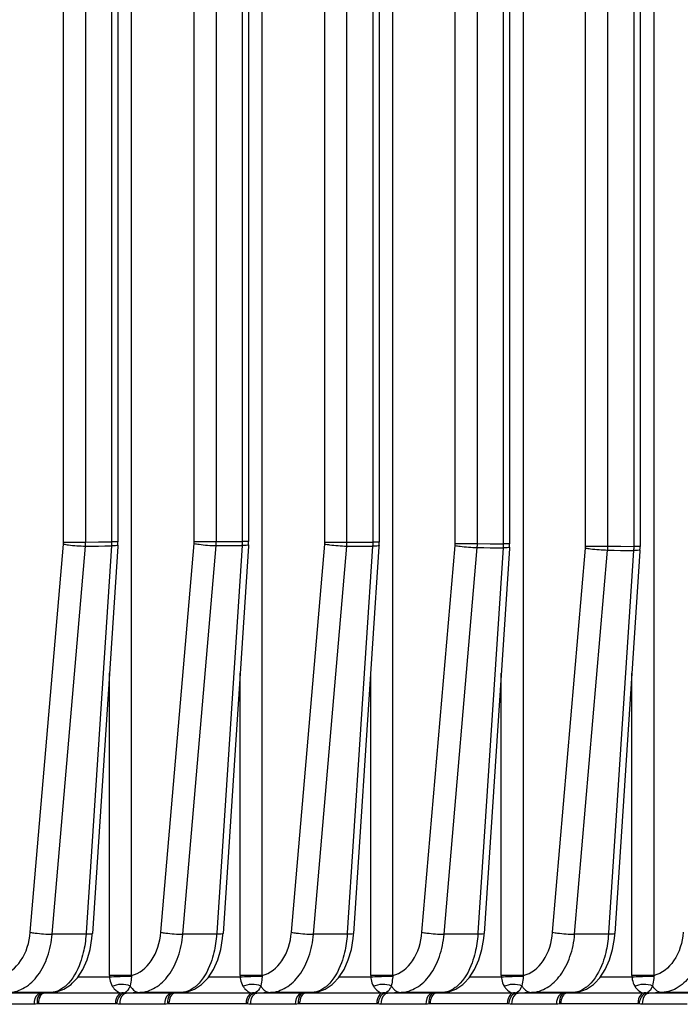
# Paper-space layout '13000547_1' of a CAD drawing. Units: millimetres. Extents: x 0 to 297, y 0 to 210.
# Drawn here: x 225 to 229, y 98 to 105 of the extents above; entities that cross this region are included whole.
import ezdxf

# ---------------------------------------------------------------- set-up
doc = ezdxf.new("R2010")
doc.units = ezdxf.units.MM
doc.header["$LTSCALE"] = 16.335
doc.layers.get('0').update_dxf_attribs({"linetype": 'CONTINUOUS'})

psp = doc.layouts.new('13000547_1')

# ---------------------------------------------------------------- linework, layer by layer
at = {"color": 9, "linetype": 'CONTINUOUS'}
for p, q in [((229.05226, 98.16059), (229.05226, 110.00796)), ((228.91455, 109.67612), (228.91455, 101.07083)), ((228.5882, 101.07501), (228.5882, 108.66702)), ((228.73858, 101.07501), (228.73858, 108.66702)), ((228.16575, 98.16059), (228.16575, 108.29866)), ((228.02917, 108.14261), (228.02917, 101.08914)), ((227.70314, 101.09195), (227.70314, 107.73595)), ((227.85346, 101.09195), (227.85346, 107.73595)), ((227.27924, 98.16059), (227.27924, 107.58028)), ((225.04443, 101.10155), (225.04443, 107.4899)), ((225.19455, 101.10155), (225.19455, 107.4899)), ((227.14334, 107.48988), (227.14334, 101.10057)), ((225.37033, 107.31511), (225.37033, 101.10282)), ((226.81749, 101.10202), (226.81749, 107.31509)), ((226.96774, 101.10202), (226.96774, 107.31509)), ((225.93125, 101.10522), (225.93125, 107.24)), ((226.08144, 101.10522), (226.08144, 107.24)), ((226.25706, 107.24), (226.25706, 101.10513)), ((225.50621, 98.16059), (225.50621, 107.13755)), ((226.39273, 98.16059), (226.39273, 107.19299)), ((224.81787, 98.45302), (225.04384, 101.08784)), ((224.96754, 98.43931), (225.19351, 101.07413)), ((225.04443, 101.10155), (225.19455, 101.10155)), ((225.19351, 101.07413), (225.28133, 101.0748)), ((225.19455, 101.10155), (225.2823, 101.10222)), ((225.36943, 101.0754), (225.19756, 98.44848)), ((225.28133, 101.0748), (225.36943, 101.0754)), ((225.2823, 101.10222), (225.37033, 101.10282)), ((225.38974, 101.10282), (225.37033, 101.10282)), ((225.41363, 101.10282), (225.38974, 101.10282)), ((225.70438, 98.45302), (225.93067, 101.09151)), ((225.85406, 98.43931), (226.08034, 101.0778)), ((225.93125, 101.10522), (226.08144, 101.10522)), ((226.08034, 101.0778), (226.16807, 101.07779)), ((226.08144, 101.10522), (226.16911, 101.10521)), ((226.25609, 101.07771), (226.08407, 98.44848)), ((226.16807, 101.07779), (226.25609, 101.07771)), ((226.16911, 101.10521), (226.25706, 101.10513)), ((226.27645, 101.10513), (226.25706, 101.10513)), ((226.30029, 101.10513), (226.27645, 101.10513)), ((226.5909, 98.45302), (226.81691, 101.08831)), ((226.74057, 98.43931), (226.96658, 101.0746)), ((226.81749, 101.10202), (226.96774, 101.10202)), ((226.96658, 101.0746), (227.0543, 101.07391)), ((226.96774, 101.10202), (227.0554, 101.10133)), ((227.1423, 101.07315), (226.97059, 98.44848)), ((227.0543, 101.07391), (227.1423, 101.07315)), ((227.0554, 101.10133), (227.14334, 101.10057)), ((227.16271, 101.10057), (227.14334, 101.10057)), ((227.1865, 101.10057), (227.16271, 101.10057)), ((227.47741, 98.45302), (227.70256, 101.07824)), ((227.62708, 98.43931), (227.85223, 101.06453)), ((227.70314, 101.09195), (227.85346, 101.09195)), ((227.85223, 101.06453), (227.94001, 101.06316)), ((227.85346, 101.09195), (227.94118, 101.09058)), ((228.02807, 101.06171), (227.8571, 98.44848)), ((227.94001, 101.06316), (228.02807, 101.06171)), ((227.94118, 101.09058), (228.02917, 101.08914)), ((228.04851, 101.08914), (228.02917, 101.08914)), ((228.07227, 101.08914), (228.04851, 101.08914)), ((228.36392, 98.45302), (228.58761, 101.0613)), ((228.51359, 98.43931), (228.73729, 101.04759)), ((228.5882, 101.07501), (228.73858, 101.07501)), ((228.73729, 101.04759), (228.8252, 101.04553)), ((228.73858, 101.07501), (228.82644, 101.07296)), ((228.82644, 101.07296), (228.91455, 101.07083)), ((228.93387, 101.07083), (228.91455, 101.07083)), ((228.95758, 101.07083), (228.93387, 101.07083)), ((228.91338, 101.0434), (228.74361, 98.44848)), ((228.8252, 101.04553), (228.91338, 101.0434)), ((225.35603, 98.16058), (225.35603, 100.21185)), ((226.24254, 98.16058), (226.24254, 100.21185)), ((227.12905, 98.16058), (227.12905, 100.21185)), ((228.01556, 98.16058), (228.01556, 100.21185)), ((228.90207, 98.16058), (228.90207, 100.21185)), ((225.19756, 98.44848), (225.19696, 98.43931)), ((226.08407, 98.44848), (226.08347, 98.43931)), ((226.97059, 98.44848), (226.96999, 98.43931)), ((227.8571, 98.44848), (227.8565, 98.43931)), ((228.74361, 98.44848), (228.74301, 98.43931)), ((225.19696, 98.43931), (224.96754, 98.43931)), ((226.08347, 98.43931), (225.85406, 98.43931)), ((226.96999, 98.43931), (226.74057, 98.43931)), ((227.8565, 98.43931), (227.62708, 98.43931)), ((228.74301, 98.43931), (228.51359, 98.43931)), ((225.14286, 98.1512), (225.35618, 98.1512)), ((225.50621, 98.16058), (225.35603, 98.16058)), ((226.02937, 98.1512), (226.24269, 98.1512)), ((226.39273, 98.16058), (226.24254, 98.16058)), ((226.91588, 98.1512), (227.1292, 98.1512)), ((227.27924, 98.16058), (227.12905, 98.16058)), ((227.80239, 98.1512), (228.01571, 98.1512)), ((228.16575, 98.16058), (228.01556, 98.16058)), ((228.68891, 98.1512), (228.90223, 98.1512)), ((229.05226, 98.16058), (228.90207, 98.16058)), ((224.8886, 98.03985), (224.58394, 98.03985)), ((224.95842, 98.04442), (224.67546, 98.04442)), ((224.96389, 98.04097), (224.90999, 98.04097)), ((224.96389, 98.04463), (224.95842, 98.04442)), ((225.03011, 98.04097), (224.96389, 98.04097)), ((225.43381, 98.04097), (225.03011, 98.04097)), ((225.56197, 98.04442), (225.47045, 98.03985)), ((225.77511, 98.03985), (225.47045, 98.03985)), ((225.84493, 98.04442), (225.56197, 98.04442)), ((225.8504, 98.04097), (225.7965, 98.04097)), ((225.8504, 98.04463), (225.84493, 98.04442)), ((225.91662, 98.04097), (225.8504, 98.04097)), ((226.32032, 98.04097), (225.91662, 98.04097)), ((226.44848, 98.04442), (226.35696, 98.03985)), ((226.66162, 98.03985), (226.35696, 98.03985)), ((226.73144, 98.04442), (226.44848, 98.04442)), ((226.73691, 98.04097), (226.68301, 98.04097)), ((226.73691, 98.04463), (226.73144, 98.04442)), ((226.80313, 98.04097), (226.73691, 98.04097)), ((227.20683, 98.04097), (226.80313, 98.04097)), ((227.335, 98.04442), (227.24347, 98.03985)), ((227.54813, 98.03985), (227.24347, 98.03985)), ((227.61795, 98.04442), (227.335, 98.04442)), ((227.62342, 98.04097), (227.56953, 98.04097)), ((227.62342, 98.04463), (227.61795, 98.04442)), ((227.68965, 98.04097), (227.62342, 98.04097)), ((228.09334, 98.04097), (227.68965, 98.04097)), ((228.22151, 98.04442), (228.12998, 98.03985)), ((228.43465, 98.03985), (228.12998, 98.03985)), ((228.50446, 98.04442), (228.22151, 98.04442)), ((228.50993, 98.04097), (228.45604, 98.04097)), ((228.50993, 98.04463), (228.50446, 98.04442)), ((228.57616, 98.04097), (228.50993, 98.04097)), ((228.97986, 98.04097), (228.57616, 98.04097)), ((229.10802, 98.04442), (229.0165, 98.03985)), ((229.32116, 98.03985), (229.0165, 98.03985)), ((229.39098, 98.04442), (229.10802, 98.04442)), ((224.84403, 97.96489), (224.53937, 97.96489)), ((225.39687, 97.96749), (224.87305, 97.96749)), ((225.73055, 97.96489), (225.42588, 97.96489)), ((226.28338, 97.96749), (225.75956, 97.96749)), ((226.61706, 97.96489), (226.3124, 97.96489)), ((227.16989, 97.96749), (226.64607, 97.96749)), ((227.50357, 97.96489), (227.19891, 97.96489)), ((228.05641, 97.96749), (227.53259, 97.96749)), ((228.39008, 97.96489), (228.08542, 97.96489)), ((228.94292, 97.96749), (228.4191, 97.96749)), ((229.27659, 97.96489), (228.97193, 97.96489))]:
    psp.add_line(p, q, dxfattribs=at)
at = {"color": 7, "linetype": 'CONTINUOUS'}
for p, q in [((228.95758, 109.67599), (228.95758, 101.07083)), ((228.07227, 108.14334), (228.07227, 101.08914)), ((227.1865, 107.48668), (227.1865, 101.10057)), ((225.41363, 107.31511), (225.41363, 101.10282)), ((226.30029, 107.23898), (226.30029, 101.10513)), ((225.41234, 101.0726), (225.24048, 98.44567)), ((225.41294, 101.08177), (225.41234, 101.0726)), ((225.41294, 101.08177), (225.41294, 101.08177)), ((226.299, 101.07491), (226.12699, 98.44567)), ((226.2996, 101.08408), (226.299, 101.07491)), ((226.2996, 101.08408), (226.2996, 101.08408)), ((227.18522, 101.07034), (227.0135, 98.44567)), ((227.18582, 101.07952), (227.18522, 101.07034)), ((227.18582, 101.07952), (227.18582, 101.07952)), ((228.07098, 101.05891), (227.90001, 98.44567)), ((228.07158, 101.06808), (228.07098, 101.05891)), ((228.07158, 101.06808), (228.07158, 101.06808)), ((228.95689, 101.04977), (228.95629, 101.04059)), ((228.95689, 101.04977), (228.95689, 101.04977)), ((228.95629, 101.04059), (228.78652, 98.44567)), ((225.23955, 98.43546), (225.24048, 98.44569)), ((225.24048, 98.44569), (225.24048, 98.44567)), ((226.12607, 98.43546), (226.12699, 98.44569)), ((226.12699, 98.44569), (226.12699, 98.44567)), ((227.01258, 98.43546), (227.0135, 98.44569)), ((227.0135, 98.44569), (227.0135, 98.44567)), ((227.89909, 98.43546), (227.90001, 98.44569)), ((227.90001, 98.44569), (227.90001, 98.44567)), ((228.7856, 98.43546), (228.78653, 98.44569)), ((228.78653, 98.44569), (228.78652, 98.44567)), ((225.09519, 98.09966), (225.10352, 98.10829)), ((225.10352, 98.10829), (225.13858, 98.14464)), ((225.9817, 98.09966), (225.99003, 98.10829)), ((225.99003, 98.10829), (226.02509, 98.14464)), ((226.86822, 98.09966), (226.87654, 98.10829)), ((226.87654, 98.10829), (226.9116, 98.14464)), ((227.75473, 98.09966), (227.76305, 98.10829)), ((227.76305, 98.10829), (227.79812, 98.14464)), ((228.64124, 98.09966), (228.64956, 98.10829)), ((228.64956, 98.10829), (228.68463, 98.14464)), ((224.8886, 98.03985), (224.89784, 98.04045)), ((224.89784, 98.04045), (224.90271, 98.04077)), ((224.90271, 98.04077), (224.90997, 98.04125)), ((224.90997, 98.04125), (224.95842, 98.04442)), ((225.77511, 98.03985), (225.78436, 98.04045)), ((225.78436, 98.04045), (225.78922, 98.04077)), ((225.78922, 98.04077), (225.79648, 98.04125)), ((225.79648, 98.04125), (225.84493, 98.04442)), ((226.66162, 98.03985), (226.67087, 98.04045)), ((226.67087, 98.04045), (226.67573, 98.04077)), ((226.67573, 98.04077), (226.683, 98.04125)), ((226.683, 98.04125), (226.73144, 98.04442)), ((227.54813, 98.03985), (227.55738, 98.04045)), ((227.55738, 98.04045), (227.56225, 98.04077)), ((227.56225, 98.04077), (227.56951, 98.04125)), ((227.56951, 98.04125), (227.61795, 98.04442)), ((228.43465, 98.03985), (228.44389, 98.04045)), ((228.44389, 98.04045), (228.44876, 98.04077)), ((228.44876, 98.04077), (228.45602, 98.04125)), ((228.45602, 98.04125), (228.50446, 98.04442))]:
    psp.add_line(p, q, dxfattribs=at)
at = {"color": 9, "linetype": 'CONTINUOUS'}
for points in [[(225.19351, 101.07413), (225.23738, 101.07447), (225.28133, 101.0748)], [(225.28133, 101.0748), (225.32534, 101.07511), (225.36943, 101.0754)], [(226.08034, 101.0778), (226.12417, 101.07781), (226.16807, 101.07779)], [(226.16807, 101.07779), (226.21204, 101.07776), (226.25609, 101.07771)], [(226.96658, 101.0746), (227.0104, 101.07427), (227.0543, 101.07391)], [(227.0543, 101.07391), (227.09827, 101.07354), (227.1423, 101.07315)], [(227.85223, 101.06453), (227.89608, 101.06385), (227.94001, 101.06316)], [(227.94001, 101.06316), (227.984, 101.06245), (228.02807, 101.06171)], [(228.73729, 101.04759), (228.78121, 101.04657), (228.8252, 101.04553)], [(228.8252, 101.04553), (228.86926, 101.04448), (228.91338, 101.0434)], [(225.35603, 98.16058), (225.35603, 98.15902), (225.35604, 98.15745), (225.35606, 98.15589), (225.35609, 98.15433), (225.35613, 98.15276), (225.35618, 98.1512)], [(226.24254, 98.16058), (226.24254, 98.15902), (226.24256, 98.15745), (226.24258, 98.15589), (226.24261, 98.15433), (226.24264, 98.15276), (226.24269, 98.1512)], [(227.12905, 98.16058), (227.12905, 98.15902), (227.12907, 98.15745), (227.12909, 98.15589), (227.12912, 98.15433), (227.12916, 98.15276), (227.1292, 98.1512)], [(228.01556, 98.16058), (228.01557, 98.15902), (228.01558, 98.15745), (228.0156, 98.15589), (228.01563, 98.15433), (228.01567, 98.15276), (228.01571, 98.1512)], [(228.90207, 98.16058), (228.90208, 98.15902), (228.90209, 98.15746), (228.90211, 98.15589), (228.90214, 98.15433), (228.90218, 98.15276), (228.90223, 98.1512)], [(224.87305, 97.96749), (224.87169, 97.96747), (224.87034, 97.96741), (224.86898, 97.9673), (224.86761, 97.96716), (224.86625, 97.96698), (224.86489, 97.96675)], [(225.40503, 97.96675), (225.40367, 97.96698), (225.40231, 97.96716), (225.40094, 97.9673), (225.39958, 97.96741), (225.39822, 97.96747), (225.39687, 97.96749)], [(225.75956, 97.96749), (225.75821, 97.96747), (225.75685, 97.96741), (225.75549, 97.9673), (225.75413, 97.96716), (225.75276, 97.96698), (225.7514, 97.96675)], [(226.29154, 97.96675), (226.29018, 97.96698), (226.28882, 97.96716), (226.28746, 97.9673), (226.28609, 97.96741), (226.28474, 97.96747), (226.28338, 97.96749)], [(226.64607, 97.96749), (226.64472, 97.96747), (226.64336, 97.96741), (226.642, 97.9673), (226.64064, 97.96716), (226.63928, 97.96698), (226.63791, 97.96675)], [(227.17806, 97.96675), (227.17669, 97.96698), (227.17533, 97.96716), (227.17397, 97.9673), (227.17261, 97.96741), (227.17125, 97.96747), (227.16989, 97.96749)], [(227.53259, 97.96749), (227.53123, 97.96747), (227.52987, 97.96741), (227.52851, 97.9673), (227.52715, 97.96716), (227.52579, 97.96698), (227.52442, 97.96675)], [(228.06457, 97.96675), (228.0632, 97.96698), (228.06184, 97.96716), (228.06048, 97.9673), (228.05912, 97.96741), (228.05776, 97.96747), (228.05641, 97.96749)], [(228.4191, 97.96749), (228.41774, 97.96747), (228.41639, 97.96741), (228.41502, 97.9673), (228.41366, 97.96716), (228.4123, 97.96698), (228.41094, 97.96675)], [(228.95108, 97.96675), (228.94972, 97.96698), (228.94835, 97.96716), (228.94699, 97.9673), (228.94563, 97.96741), (228.94427, 97.96747), (228.94292, 97.96749)]]:
    psp.add_lwpolyline(points, dxfattribs=at)
at = {"color": 7, "linetype": 'CONTINUOUS'}
for points in [[(225.41291, 101.08134), (225.41343, 101.09154), (225.41363, 101.10173), (225.41363, 101.10282)], [(226.29958, 101.08365), (226.30009, 101.09385), (226.30029, 101.10404), (226.30029, 101.10513)], [(227.18579, 101.07909), (227.18631, 101.08929), (227.1865, 101.09948), (227.1865, 101.10057)], [(228.07155, 101.06766), (228.07207, 101.07786), (228.07227, 101.08805), (228.07227, 101.08914)], [(228.95687, 101.04934), (228.95739, 101.05955), (228.95758, 101.06974), (228.95758, 101.07083)], [(225.22488, 98.33696), (225.23726, 98.41005), (225.23955, 98.43546)], [(226.11139, 98.33696), (226.12377, 98.41005), (226.12607, 98.43546)], [(226.9979, 98.33696), (227.01028, 98.41005), (227.01258, 98.43546)], [(227.88441, 98.33696), (227.8968, 98.41005), (227.89909, 98.43546)], [(228.77092, 98.33696), (228.78331, 98.41005), (228.7856, 98.43546)], [(225.13858, 98.14464), (225.17521, 98.20082), (225.20419, 98.26602), (225.22488, 98.33696)], [(226.02509, 98.14464), (226.06173, 98.20082), (226.0907, 98.26602), (226.11139, 98.33696)], [(226.9116, 98.14464), (226.94824, 98.20082), (226.97722, 98.26602), (226.9979, 98.33696)], [(227.79812, 98.14464), (227.83475, 98.20082), (227.86373, 98.26602), (227.88441, 98.33696)], [(228.68463, 98.14464), (228.72126, 98.20082), (228.75024, 98.26602), (228.77092, 98.33696)], [(224.96389, 98.04463), (224.99906, 98.05006), (225.04726, 98.06787), (225.09519, 98.09966)], [(225.8504, 98.04463), (225.88558, 98.05006), (225.93377, 98.06787), (225.9817, 98.09966)], [(226.73691, 98.04463), (226.77209, 98.05006), (226.82028, 98.06787), (226.86822, 98.09966)], [(227.62342, 98.04463), (227.6586, 98.05006), (227.70679, 98.06787), (227.75473, 98.09966)], [(228.50993, 98.04463), (228.54511, 98.05006), (228.5933, 98.06787), (228.64124, 98.09966)]]:
    psp.add_lwpolyline(points, dxfattribs=at)
at = {"color": 9, "linetype": 'CONTINUOUS'}
for centre, radius, start, end in [((224.88389, 101.10154), 0.16054, 355.103834, 0.003451), ((225.77073, 101.10521), 0.16052, 355.103913, 0.003502), ((226.65697, 101.10201), 0.16052, 355.10399, 0.003546), ((227.54261, 101.09194), 0.16053, 355.104109, 0.003703), ((228.42764, 101.075), 0.16056, 355.104215, 0.003827), ((224.8888, 98.10399), 0.06414, 269.819262, 273.751377), ((225.47023, 98.11933), 0.07949, 260.553705, 270.156113), ((225.77531, 98.10399), 0.06414, 269.819262, 273.751377), ((226.35674, 98.11933), 0.07949, 260.553705, 270.156113), ((226.66182, 98.10399), 0.06414, 269.819262, 273.751377), ((227.24326, 98.11933), 0.07949, 260.553705, 270.156113), ((227.54834, 98.10399), 0.06414, 269.819262, 273.751377), ((228.12977, 98.11933), 0.07949, 260.553705, 270.156113), ((228.43485, 98.10399), 0.06414, 269.819262, 273.751377), ((229.01628, 98.11933), 0.07949, 260.553705, 270.156125), ((224.98024, 97.97964), 0.11607, 177.167307, 186.374693), ((224.99285, 97.96747), 0.1198, 171.848744, 179.989813), ((225.86676, 97.97964), 0.11607, 177.167307, 186.374693), ((225.87936, 97.96747), 0.1198, 171.848744, 179.989813), ((226.75327, 97.97964), 0.11607, 177.167307, 186.374693), ((226.76588, 97.96747), 0.1198, 171.848744, 179.989813), ((227.63978, 97.97964), 0.11607, 177.167307, 186.374693), ((227.65239, 97.96747), 0.1198, 171.848744, 179.989813), ((228.52629, 97.97964), 0.11607, 177.167307, 186.374693), ((228.5389, 97.96747), 0.1198, 171.848744, 179.989813)]:
    psp.add_arc(centre, radius, start, end, dxfattribs=at)
for points, knots in [([(225.04384, 101.08784), (225.05485, 101.08588), (225.10449, 101.07888), (225.15457, 101.07476), (225.19351, 101.07413)], [0, 0, 0, 0, 0.2230226, 1, 1, 1, 1]), ([(225.41295, 101.08177), (225.41281, 101.07939), (225.40128, 101.07749), (225.3948, 101.07657), (225.38883, 101.07616)], [0, 0, 0, 0, 0.2846662, 1, 1, 1, 1]), ([(225.93067, 101.09151), (225.94168, 101.08956), (225.99131, 101.08255), (226.0414, 101.07843), (226.08034, 101.0778)], [0, 0, 0, 0, 0.2230226, 1, 1, 1, 1]), ([(226.29961, 101.08408), (226.29947, 101.0817), (226.28794, 101.0798), (226.28147, 101.07888), (226.27549, 101.07847)], [0, 0, 0, 0, 0.2846662, 1, 1, 1, 1]), ([(226.81691, 101.08831), (226.82791, 101.08636), (226.87755, 101.07935), (226.92764, 101.07523), (226.96658, 101.0746)], [0, 0, 0, 0, 0.2230226, 1, 1, 1, 1]), ([(227.18583, 101.07952), (227.18568, 101.07714), (227.17415, 101.07523), (227.16768, 101.07431), (227.16171, 101.07391)], [0, 0, 0, 0, 0.2846662, 1, 1, 1, 1]), ([(227.70256, 101.07824), (227.71356, 101.07629), (227.7632, 101.06928), (227.81329, 101.06516), (227.85223, 101.06453)], [0, 0, 0, 0, 0.2230226, 1, 1, 1, 1]), ([(228.07159, 101.06808), (228.07145, 101.0657), (228.05992, 101.0638), (228.05344, 101.06288), (228.04747, 101.06247)], [0, 0, 0, 0, 0.2846662, 1, 1, 1, 1]), ([(228.58761, 101.0613), (228.59862, 101.05935), (228.64826, 101.05234), (228.69835, 101.04822), (228.73729, 101.04759)], [0, 0, 0, 0, 0.2230226, 1, 1, 1, 1]), ([(228.9569, 101.04976), (228.95676, 101.04739), (228.94523, 101.04548), (228.93876, 101.04456), (228.93279, 101.04416)], [0, 0, 0, 0, 0.2846662, 1, 1, 1, 1]), ([(224.6197, 98.16059), (224.67357, 98.17253), (224.77804, 98.26128), (224.81203, 98.38503), (224.81787, 98.45302)], [0, 0, 0, 0, 0.4470827, 1, 1, 1, 1]), ([(224.81787, 98.45302), (224.82888, 98.45106), (224.87852, 98.44406), (224.9286, 98.43994), (224.96754, 98.43931)], [0, 0, 0, 0, 0.2230226, 1, 1, 1, 1]), ([(225.24048, 98.44567), (225.24024, 98.44154), (225.21833, 98.44139), (225.20761, 98.43948), (225.19696, 98.43931)], [0, 0, 0, 0, 0.2802933, 1, 1, 1, 1]), ([(225.50621, 98.16059), (225.56009, 98.17253), (225.66456, 98.26128), (225.69855, 98.38503), (225.70438, 98.45302)], [0, 0, 0, 0, 0.4470827, 1, 1, 1, 1]), ([(225.70438, 98.45302), (225.71539, 98.45106), (225.76503, 98.44406), (225.81512, 98.43994), (225.85406, 98.43931)], [0, 0, 0, 0, 0.2230226, 1, 1, 1, 1]), ([(226.127, 98.44567), (226.12675, 98.44154), (226.10484, 98.44139), (226.09412, 98.43948), (226.08347, 98.43931)], [0, 0, 0, 0, 0.2802933, 1, 1, 1, 1]), ([(226.39273, 98.16059), (226.4466, 98.17253), (226.55107, 98.26128), (226.58506, 98.38503), (226.5909, 98.45302)], [0, 0, 0, 0, 0.4470827, 1, 1, 1, 1]), ([(226.5909, 98.45302), (226.6019, 98.45106), (226.65154, 98.44406), (226.70163, 98.43994), (226.74057, 98.43931)], [0, 0, 0, 0, 0.2230226, 1, 1, 1, 1]), ([(227.01351, 98.44567), (227.01326, 98.44154), (226.99136, 98.44139), (226.98063, 98.43948), (226.96999, 98.43931)], [0, 0, 0, 0, 0.2802933, 1, 1, 1, 1]), ([(227.27924, 98.16059), (227.33311, 98.17253), (227.43758, 98.26128), (227.47157, 98.38503), (227.47741, 98.45302)], [0, 0, 0, 0, 0.4470827, 1, 1, 1, 1]), ([(227.47741, 98.45302), (227.48841, 98.45106), (227.53805, 98.44406), (227.58814, 98.43994), (227.62708, 98.43931)], [0, 0, 0, 0, 0.2230226, 1, 1, 1, 1]), ([(227.90002, 98.44567), (227.89977, 98.44154), (227.87787, 98.44139), (227.86714, 98.43948), (227.8565, 98.43931)], [0, 0, 0, 0, 0.2802933, 1, 1, 1, 1]), ([(228.16575, 98.16059), (228.21962, 98.17253), (228.32409, 98.26128), (228.35808, 98.38503), (228.36392, 98.45302)], [0, 0, 0, 0, 0.4470827, 1, 1, 1, 1]), ([(228.36392, 98.45302), (228.37493, 98.45106), (228.42457, 98.44406), (228.47465, 98.43994), (228.51359, 98.43931)], [0, 0, 0, 0, 0.2230226, 1, 1, 1, 1]), ([(228.78653, 98.44567), (228.78629, 98.44154), (228.76438, 98.44139), (228.75365, 98.43948), (228.74301, 98.43931)], [0, 0, 0, 0, 0.2802933, 1, 1, 1, 1]), ([(229.25043, 98.45302), (229.2446, 98.38505), (229.21061, 98.26132), (229.10616, 98.17252), (229.05226, 98.16059)], [0, 0, 0, 0, 0.5527311, 1, 1, 1, 1]), ([(224.67546, 98.04442), (224.71202, 98.04631), (224.78942, 98.07251), (224.88026, 98.16284), (224.94354, 98.28989), (224.96326, 98.3879), (224.96754, 98.43931)], [0, 0, 0, 0, 0.2071988, 0.4409012, 0.70805, 1, 1, 1, 1]), ([(225.56197, 98.04442), (225.59853, 98.04631), (225.67593, 98.07251), (225.76677, 98.16284), (225.83005, 98.28989), (225.84978, 98.3879), (225.85406, 98.43931)], [0, 0, 0, 0, 0.2071988, 0.4409012, 0.70805, 1, 1, 1, 1]), ([(226.44848, 98.04442), (226.48504, 98.04631), (226.56244, 98.07251), (226.65328, 98.16284), (226.71656, 98.28989), (226.73629, 98.3879), (226.74057, 98.43931)], [0, 0, 0, 0, 0.2071988, 0.4409012, 0.70805, 1, 1, 1, 1]), ([(227.335, 98.04442), (227.37156, 98.04631), (227.44895, 98.07251), (227.53979, 98.16284), (227.60308, 98.28989), (227.6228, 98.3879), (227.62708, 98.43931)], [0, 0, 0, 0, 0.2071988, 0.4409012, 0.70805, 1, 1, 1, 1]), ([(228.22151, 98.04442), (228.25807, 98.04631), (228.33547, 98.07251), (228.42631, 98.16284), (228.48959, 98.28989), (228.50931, 98.3879), (228.51359, 98.43931)], [0, 0, 0, 0, 0.2071988, 0.4409012, 0.70805, 1, 1, 1, 1]), ([(225.17844, 98.31588), (225.17287, 98.29255), (225.149, 98.21177), (225.10675, 98.13326), (225.06196, 98.09242)], [0, 0, 0, 0, 0.283482, 1, 1, 1, 1]), ([(226.06495, 98.31588), (226.05938, 98.29255), (226.03552, 98.21177), (225.99326, 98.13326), (225.94847, 98.09242)], [0, 0, 0, 0, 0.283482, 1, 1, 1, 1]), ([(226.95146, 98.31588), (226.9459, 98.29255), (226.92203, 98.21177), (226.87978, 98.13326), (226.83498, 98.09242)], [0, 0, 0, 0, 0.283482, 1, 1, 1, 1]), ([(227.83797, 98.31588), (227.83241, 98.29255), (227.80854, 98.21177), (227.76629, 98.13326), (227.7215, 98.09242)], [0, 0, 0, 0, 0.283482, 1, 1, 1, 1]), ([(228.72449, 98.31588), (228.71892, 98.29255), (228.69505, 98.21177), (228.6528, 98.13326), (228.60801, 98.09242)], [0, 0, 0, 0, 0.283482, 1, 1, 1, 1]), ([(225.35618, 98.1512), (225.39492, 98.15322), (225.44481, 98.15488), (225.49471, 98.15572), (225.50582, 98.15579)], [0, 0, 0, 0, 0.7772836, 1, 1, 1, 1]), ([(225.35618, 98.1512), (225.3566, 98.14471), (225.35951, 98.12265), (225.367, 98.10107), (225.3751, 98.08757)], [0, 0, 0, 0, 0.2925138, 1, 1, 1, 1]), ([(225.50642, 98.16062), (225.50594, 98.15374), (225.50361, 98.13017), (225.49964, 98.10676), (225.49588, 98.0904)], [0, 0, 0, 0, 0.2913321, 1, 1, 1, 1]), ([(226.24269, 98.1512), (226.28143, 98.15322), (226.33132, 98.15488), (226.38122, 98.15572), (226.39234, 98.15579)], [0, 0, 0, 0, 0.7772836, 1, 1, 1, 1]), ([(226.24269, 98.1512), (226.24311, 98.14471), (226.24602, 98.12265), (226.25351, 98.10107), (226.26161, 98.08757)], [0, 0, 0, 0, 0.2925138, 1, 1, 1, 1]), ([(226.39293, 98.16062), (226.39245, 98.15374), (226.39013, 98.13017), (226.38615, 98.10676), (226.38239, 98.0904)], [0, 0, 0, 0, 0.2913321, 1, 1, 1, 1]), ([(227.1292, 98.1512), (227.16794, 98.15322), (227.21783, 98.15488), (227.26773, 98.15572), (227.27885, 98.15579)], [0, 0, 0, 0, 0.7772836, 1, 1, 1, 1]), ([(227.1292, 98.1512), (227.12962, 98.14471), (227.13253, 98.12265), (227.14002, 98.10107), (227.14812, 98.08757)], [0, 0, 0, 0, 0.2925138, 1, 1, 1, 1]), ([(227.27945, 98.16062), (227.27896, 98.15374), (227.27664, 98.13017), (227.27266, 98.10676), (227.26891, 98.0904)], [0, 0, 0, 0, 0.2913321, 1, 1, 1, 1]), ([(228.01571, 98.1512), (228.05445, 98.15322), (228.10434, 98.15488), (228.15425, 98.15572), (228.16536, 98.15579)], [0, 0, 0, 0, 0.7772836, 1, 1, 1, 1]), ([(228.01571, 98.1512), (228.01613, 98.14471), (228.01904, 98.12265), (228.02654, 98.10107), (228.03463, 98.08757)], [0, 0, 0, 0, 0.2925138, 1, 1, 1, 1]), ([(228.16596, 98.16062), (228.16547, 98.15374), (228.16315, 98.13017), (228.15917, 98.10676), (228.15542, 98.0904)], [0, 0, 0, 0, 0.2913321, 1, 1, 1, 1]), ([(228.90223, 98.1512), (228.94097, 98.15322), (228.99086, 98.15488), (229.04076, 98.15572), (229.05187, 98.15579)], [0, 0, 0, 0, 0.7772816, 1, 1, 1, 1]), ([(228.90223, 98.1512), (228.90265, 98.1447), (228.90555, 98.12264), (228.91305, 98.10106), (228.92114, 98.08757)], [0, 0, 0, 0, 0.2926853, 1, 1, 1, 1]), ([(229.0524, 98.16061), (229.05193, 98.15373), (229.04966, 98.13016), (229.04569, 98.10676), (229.04193, 98.0904)], [0, 0, 0, 0, 0.2912273, 1, 1, 1, 1]), ([(229.30873, 98.16973), (229.28393, 98.13456), (229.22623, 98.07443), (229.1459, 98.04638), (229.10802, 98.04442)], [0, 0, 0, 0, 0.5315202, 1, 1, 1, 1]), ([(224.8886, 98.03985), (224.8825, 98.0395), (224.8526, 98.02656), (224.84403, 97.98949), (224.84403, 97.96489)], [0, 0, 0, 0, 0.1989024, 1, 1, 1, 1]), ([(224.89784, 98.04057), (224.89324, 98.03973), (224.872, 98.02954), (224.86521, 98.00323), (224.86431, 97.98538)], [0, 0, 0, 0, 0.2071555, 1, 1, 1, 1]), ([(224.90999, 98.04097), (224.90824, 98.04039), (224.90475, 98.03887), (224.90156, 98.03681), (224.9, 98.03565)], [0, 0, 0, 0, 0.4868209, 1, 1, 1, 1]), ([(225.06196, 98.09242), (225.05625, 98.08722), (225.03407, 98.0688), (225.00775, 98.05496), (224.98737, 98.04933)], [0, 0, 0, 0, 0.2675521, 1, 1, 1, 1]), ([(225.3751, 98.08757), (225.37907, 98.08091), (225.39405, 98.06042), (225.41673, 98.04526), (225.43381, 98.04097)], [0, 0, 0, 0, 0.3056541, 1, 1, 1, 1]), ([(225.43381, 98.04097), (225.42832, 98.03915), (225.4041, 98.02231), (225.39687, 97.99014), (225.39687, 97.96749)], [0, 0, 0, 0, 0.2033423, 1, 1, 1, 1]), ([(225.45719, 98.04093), (225.45091, 98.04043), (225.42059, 98.02716), (225.40783, 97.99186), (225.40503, 97.96675)], [0, 0, 0, 0, 0.1995599, 1, 1, 1, 1]), ([(225.47045, 98.03985), (225.46435, 98.0395), (225.43445, 98.02656), (225.42588, 97.98949), (225.42588, 97.96489)], [0, 0, 0, 0, 0.1989024, 1, 1, 1, 1]), ([(225.49588, 98.0904), (225.49347, 98.08358), (225.48517, 98.06428), (225.47024, 98.04607), (225.45719, 98.04093)], [0, 0, 0, 0, 0.3402063, 1, 1, 1, 1]), ([(225.49588, 98.0904), (225.49963, 98.0836), (225.51479, 98.06084), (225.54222, 98.04452), (225.56197, 98.04442)], [0, 0, 0, 0, 0.2821122, 1, 1, 1, 1]), ([(225.77511, 98.03985), (225.76901, 98.0395), (225.73911, 98.02656), (225.73055, 97.98949), (225.73055, 97.96489)], [0, 0, 0, 0, 0.1989024, 1, 1, 1, 1]), ([(225.78435, 98.04057), (225.77975, 98.03973), (225.75852, 98.02954), (225.75172, 98.00323), (225.75082, 97.98538)], [0, 0, 0, 0, 0.2071555, 1, 1, 1, 1]), ([(225.7965, 98.04097), (225.79475, 98.04039), (225.79126, 98.03887), (225.78807, 98.03681), (225.78651, 98.03565)], [0, 0, 0, 0, 0.4868209, 1, 1, 1, 1]), ([(225.94847, 98.09242), (225.94277, 98.08722), (225.92058, 98.0688), (225.89426, 98.05496), (225.87388, 98.04933)], [0, 0, 0, 0, 0.2675521, 1, 1, 1, 1]), ([(226.26161, 98.08757), (226.26558, 98.08091), (226.28056, 98.06042), (226.30324, 98.04526), (226.32032, 98.04097)], [0, 0, 0, 0, 0.3056541, 1, 1, 1, 1]), ([(226.32032, 98.04097), (226.31483, 98.03915), (226.29061, 98.02231), (226.28338, 97.99014), (226.28338, 97.96749)], [0, 0, 0, 0, 0.2033423, 1, 1, 1, 1]), ([(226.3437, 98.04093), (226.33742, 98.04043), (226.3071, 98.02716), (226.29434, 97.99186), (226.29154, 97.96675)], [0, 0, 0, 0, 0.1995599, 1, 1, 1, 1]), ([(226.35696, 98.03985), (226.35086, 98.0395), (226.32096, 98.02656), (226.3124, 97.98949), (226.3124, 97.96489)], [0, 0, 0, 0, 0.1989024, 1, 1, 1, 1]), ([(226.3824, 98.0904), (226.37998, 98.08358), (226.37168, 98.06428), (226.35675, 98.04607), (226.3437, 98.04093)], [0, 0, 0, 0, 0.3402063, 1, 1, 1, 1]), ([(226.3824, 98.0904), (226.38614, 98.0836), (226.4013, 98.06084), (226.42874, 98.04452), (226.44848, 98.04442)], [0, 0, 0, 0, 0.2821122, 1, 1, 1, 1]), ([(226.66162, 98.03985), (226.65552, 98.0395), (226.62562, 98.02656), (226.61706, 97.98949), (226.61706, 97.96489)], [0, 0, 0, 0, 0.1989024, 1, 1, 1, 1]), ([(226.67086, 98.04057), (226.66627, 98.03973), (226.64503, 98.02954), (226.63823, 98.00323), (226.63734, 97.98538)], [0, 0, 0, 0, 0.2071555, 1, 1, 1, 1]), ([(226.68301, 98.04097), (226.68126, 98.04039), (226.67778, 98.03887), (226.67458, 98.03681), (226.67302, 98.03565)], [0, 0, 0, 0, 0.4868209, 1, 1, 1, 1]), ([(226.83498, 98.09242), (226.82928, 98.08722), (226.80709, 98.0688), (226.78077, 98.05496), (226.7604, 98.04933)], [0, 0, 0, 0, 0.2675521, 1, 1, 1, 1]), ([(227.14812, 98.08757), (227.15209, 98.08091), (227.16707, 98.06042), (227.18975, 98.04526), (227.20683, 98.04097)], [0, 0, 0, 0, 0.3056541, 1, 1, 1, 1]), ([(227.20683, 98.04097), (227.20135, 98.03915), (227.17712, 98.02231), (227.16989, 97.99014), (227.16989, 97.96749)], [0, 0, 0, 0, 0.2033423, 1, 1, 1, 1]), ([(227.23021, 98.04093), (227.22393, 98.04043), (227.19361, 98.02716), (227.18085, 97.99186), (227.17806, 97.96675)], [0, 0, 0, 0, 0.1995599, 1, 1, 1, 1]), ([(227.24347, 98.03985), (227.23738, 98.0395), (227.20747, 98.02656), (227.19891, 97.98949), (227.19891, 97.96489)], [0, 0, 0, 0, 0.1989024, 1, 1, 1, 1]), ([(227.26891, 98.0904), (227.26649, 98.08358), (227.25819, 98.06428), (227.24326, 98.04607), (227.23021, 98.04093)], [0, 0, 0, 0, 0.3402063, 1, 1, 1, 1]), ([(227.26891, 98.0904), (227.27266, 98.0836), (227.28782, 98.06084), (227.31525, 98.04452), (227.335, 98.04442)], [0, 0, 0, 0, 0.2821122, 1, 1, 1, 1]), ([(227.54813, 98.03985), (227.54204, 98.0395), (227.51214, 98.02656), (227.50357, 97.98949), (227.50357, 97.96489)], [0, 0, 0, 0, 0.1989024, 1, 1, 1, 1]), ([(227.55737, 98.04057), (227.55278, 98.03973), (227.53154, 98.02954), (227.52474, 98.00323), (227.52385, 97.98538)], [0, 0, 0, 0, 0.2071555, 1, 1, 1, 1]), ([(227.56953, 98.04097), (227.56778, 98.04039), (227.56429, 98.03887), (227.56109, 98.03681), (227.55953, 98.03565)], [0, 0, 0, 0, 0.4868209, 1, 1, 1, 1]), ([(227.7215, 98.09242), (227.71579, 98.08722), (227.6936, 98.0688), (227.66728, 98.05496), (227.64691, 98.04933)], [0, 0, 0, 0, 0.2675521, 1, 1, 1, 1]), ([(228.03463, 98.08757), (228.0386, 98.08091), (228.05358, 98.06042), (228.07626, 98.04526), (228.09334, 98.04097)], [0, 0, 0, 0, 0.3056541, 1, 1, 1, 1]), ([(228.09334, 98.04097), (228.08786, 98.03915), (228.06363, 98.02231), (228.05641, 97.99014), (228.05641, 97.96749)], [0, 0, 0, 0, 0.2033423, 1, 1, 1, 1]), ([(228.11672, 98.04093), (228.11044, 98.04043), (228.08012, 98.02716), (228.06736, 97.99186), (228.06457, 97.96675)], [0, 0, 0, 0, 0.1995599, 1, 1, 1, 1]), ([(228.12998, 98.03985), (228.12389, 98.0395), (228.09399, 98.02656), (228.08542, 97.98949), (228.08542, 97.96489)], [0, 0, 0, 0, 0.1989024, 1, 1, 1, 1]), ([(228.15542, 98.0904), (228.153, 98.08358), (228.14471, 98.06428), (228.12977, 98.04607), (228.11672, 98.04093)], [0, 0, 0, 0, 0.3402063, 1, 1, 1, 1]), ([(228.15542, 98.0904), (228.15917, 98.0836), (228.17433, 98.06084), (228.20176, 98.04452), (228.22151, 98.04442)], [0, 0, 0, 0, 0.2821122, 1, 1, 1, 1]), ([(228.43465, 98.03985), (228.42855, 98.0395), (228.39865, 98.02656), (228.39008, 97.98949), (228.39008, 97.96489)], [0, 0, 0, 0, 0.1989024, 1, 1, 1, 1]), ([(228.44388, 98.04057), (228.43929, 98.03973), (228.41805, 98.02954), (228.41126, 98.00323), (228.41036, 97.98538)], [0, 0, 0, 0, 0.2071555, 1, 1, 1, 1]), ([(228.45604, 98.04097), (228.45429, 98.04039), (228.4508, 98.03887), (228.4476, 98.03681), (228.44605, 98.03565)], [0, 0, 0, 0, 0.4868209, 1, 1, 1, 1]), ([(228.60801, 98.09242), (228.6023, 98.08722), (228.58011, 98.0688), (228.55379, 98.05496), (228.53342, 98.04933)], [0, 0, 0, 0, 0.2675521, 1, 1, 1, 1]), ([(228.92114, 98.08757), (228.92512, 98.08092), (228.94008, 98.06041), (228.96277, 98.04526), (228.97986, 98.04097)], [0, 0, 0, 0, 0.3055906, 1, 1, 1, 1]), ([(228.97986, 98.04097), (228.97437, 98.03915), (228.95014, 98.02231), (228.94292, 97.99014), (228.94292, 97.96749)], [0, 0, 0, 0, 0.2033422, 1, 1, 1, 1]), ([(229.00323, 98.04093), (228.99695, 98.04043), (228.96664, 98.02716), (228.95387, 97.99186), (228.95108, 97.96675)], [0, 0, 0, 0, 0.19956, 1, 1, 1, 1]), ([(229.0165, 98.03985), (229.0104, 98.0395), (228.9805, 98.02656), (228.97193, 97.98949), (228.97193, 97.96489)], [0, 0, 0, 0, 0.1989024, 1, 1, 1, 1]), ([(229.04193, 98.0904), (229.03952, 98.08358), (229.03121, 98.06429), (229.01629, 98.04607), (229.00323, 98.04093)], [0, 0, 0, 0, 0.3401622, 1, 1, 1, 1]), ([(229.10802, 98.04442), (229.10168, 98.04446), (229.07396, 98.04922), (229.05221, 98.07177), (229.04193, 98.0904)], [0, 0, 0, 0, 0.2294657, 1, 1, 1, 1]), ([(224.9, 98.03565), (224.89662, 98.03314), (224.88282, 98.01921), (224.87641, 97.99948), (224.87426, 97.98445)], [0, 0, 0, 0, 0.2169392, 1, 1, 1, 1]), ([(225.78651, 98.03565), (225.78314, 98.03314), (225.76933, 98.01921), (225.76293, 97.99948), (225.76077, 97.98445)], [0, 0, 0, 0, 0.2169392, 1, 1, 1, 1]), ([(226.67302, 98.03565), (226.66965, 98.03314), (226.65584, 98.01921), (226.64944, 97.99948), (226.64728, 97.98445)], [0, 0, 0, 0, 0.2169392, 1, 1, 1, 1]), ([(227.55953, 98.03565), (227.55616, 98.03314), (227.54235, 98.01921), (227.53595, 97.99948), (227.5338, 97.98445)], [0, 0, 0, 0, 0.2169392, 1, 1, 1, 1]), ([(228.44605, 98.03565), (228.44267, 98.03314), (228.42887, 98.01921), (228.42246, 97.99948), (228.42031, 97.98445)], [0, 0, 0, 0, 0.2169392, 1, 1, 1, 1])]:
    psp.add_open_spline(points, degree=3, knots=knots, dxfattribs=at)
for points in [[(225.19351, 101.07413), (225.19422, 101.0832), (225.19492, 101.09237), (225.19401, 101.10143)], [(225.37033, 101.10282), (225.37035, 101.09375), (225.37038, 101.08459), (225.36897, 101.07563)], [(225.38883, 101.07616), (225.38237, 101.07572), (225.3759, 101.07551), (225.36943, 101.0754)], [(226.08034, 101.0778), (226.08107, 101.08687), (226.08179, 101.09604), (226.0809, 101.1051)], [(226.25706, 101.10513), (226.25706, 101.09606), (226.25706, 101.0869), (226.25563, 101.07794)], [(226.27549, 101.07847), (226.26904, 101.07803), (226.26256, 101.07782), (226.25609, 101.07771)], [(226.96658, 101.0746), (226.96733, 101.08367), (226.96808, 101.09284), (226.96721, 101.1019)], [(227.14334, 101.10057), (227.14332, 101.09149), (227.1433, 101.08234), (227.14184, 101.07337)], [(227.16171, 101.07391), (227.15525, 101.07347), (227.14878, 101.07326), (227.1423, 101.07315)], [(227.85223, 101.06453), (227.853, 101.0736), (227.85377, 101.08277), (227.85292, 101.09183)], [(228.02917, 101.08914), (228.02913, 101.08006), (228.02909, 101.0709), (228.02761, 101.06194)], [(228.04747, 101.06247), (228.04101, 101.06203), (228.03454, 101.06182), (228.02807, 101.06171)], [(228.73729, 101.04759), (228.73808, 101.05666), (228.73887, 101.06583), (228.73804, 101.07489)], [(228.91455, 101.07083), (228.91449, 101.06174), (228.91442, 101.05258), (228.91292, 101.04362)], [(228.93279, 101.04416), (228.92633, 101.04372), (228.91985, 101.0435), (228.91338, 101.0434)], [(225.19696, 98.43931), (225.19414, 98.3978), (225.18809, 98.35635), (225.17844, 98.31588)], [(226.08347, 98.43931), (226.08065, 98.3978), (226.07461, 98.35635), (226.06495, 98.31588)], [(226.96999, 98.43931), (226.96716, 98.3978), (226.96112, 98.35635), (226.95146, 98.31588)], [(227.8565, 98.43931), (227.85368, 98.3978), (227.84763, 98.35635), (227.83797, 98.31588)], [(228.74301, 98.43931), (228.74019, 98.3978), (228.73414, 98.35635), (228.72449, 98.31588)], [(224.98737, 98.04933), (224.97794, 98.04672), (224.96819, 98.04504), (224.95842, 98.04442)], [(225.3751, 98.08757), (225.41178, 98.10418), (225.45882, 98.10616), (225.49588, 98.0904)], [(225.45719, 98.04093), (225.44947, 98.0417), (225.44149, 98.04222), (225.43393, 98.04048)], [(225.87388, 98.04933), (225.86445, 98.04672), (225.8547, 98.04504), (225.84493, 98.04442)], [(226.26161, 98.08757), (226.2983, 98.10418), (226.34534, 98.10616), (226.3824, 98.0904)], [(226.3437, 98.04093), (226.33598, 98.0417), (226.328, 98.04222), (226.32044, 98.04048)], [(226.7604, 98.04933), (226.75096, 98.04672), (226.74121, 98.04504), (226.73144, 98.04442)], [(227.14812, 98.08757), (227.18481, 98.10418), (227.23185, 98.10616), (227.26891, 98.0904)], [(227.23021, 98.04093), (227.2225, 98.0417), (227.21451, 98.04222), (227.20695, 98.04048)], [(227.64691, 98.04933), (227.63747, 98.04672), (227.62772, 98.04504), (227.61795, 98.04442)], [(228.03463, 98.08757), (228.07132, 98.10418), (228.11836, 98.10616), (228.15542, 98.0904)], [(228.11672, 98.04093), (228.10901, 98.0417), (228.10102, 98.04222), (228.09347, 98.04048)], [(228.53342, 98.04933), (228.52399, 98.04672), (228.51423, 98.04504), (228.50446, 98.04442)], [(228.92114, 98.08757), (228.95783, 98.10418), (229.00487, 98.10616), (229.04193, 98.0904)], [(229.00323, 98.04093), (228.99552, 98.0417), (228.98753, 98.04222), (228.97998, 98.04048)], [(224.86489, 97.96675), (224.85808, 97.96553), (224.85092, 97.96433), (224.84416, 97.9658)], [(225.42588, 97.96489), (225.41895, 97.96489), (225.41168, 97.96501), (225.40525, 97.96763)], [(225.7514, 97.96675), (225.74459, 97.96553), (225.73743, 97.96433), (225.73067, 97.9658)], [(226.3124, 97.96489), (226.30546, 97.96489), (226.29819, 97.96501), (226.29176, 97.96763)], [(226.63791, 97.96675), (226.6311, 97.96553), (226.62394, 97.96433), (226.61718, 97.9658)], [(227.19891, 97.96489), (227.19197, 97.96489), (227.1847, 97.96501), (227.17828, 97.96763)], [(227.52442, 97.96675), (227.51761, 97.96553), (227.51045, 97.96433), (227.50369, 97.9658)], [(228.08542, 97.96489), (228.07848, 97.96489), (228.07122, 97.96501), (228.06479, 97.96763)], [(228.41094, 97.96675), (228.40413, 97.96553), (228.39696, 97.96433), (228.3902, 97.9658)], [(228.97193, 97.96489), (228.965, 97.96489), (228.95773, 97.96501), (228.9513, 97.96763)]]:
    psp.add_open_spline(points, degree=3, dxfattribs=at)

doc.saveas('drawing.dxf')
